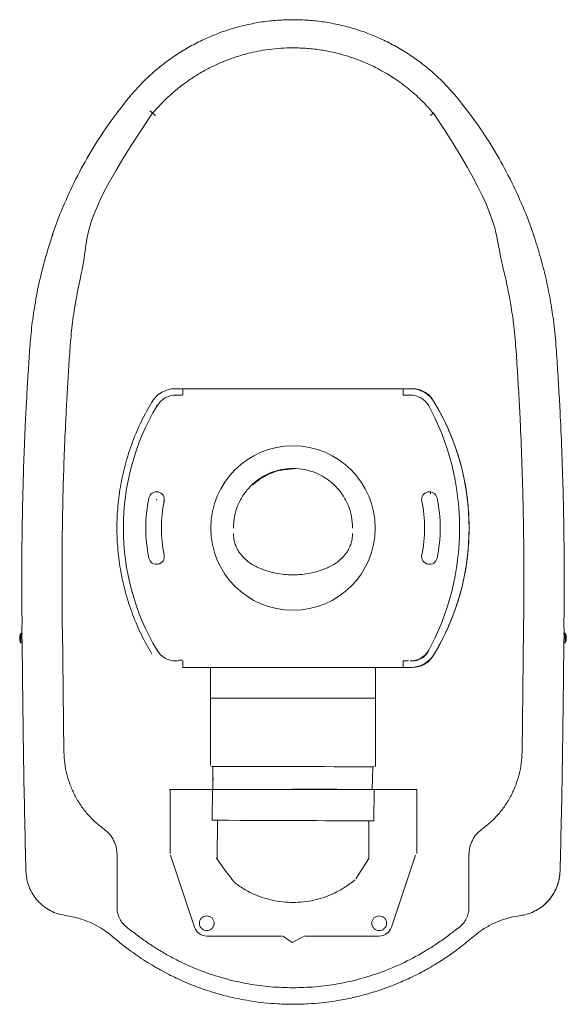
# Model space of a CAD drawing. Units: inches. Extents: x -7844 to -4958, y 0 to 1561.
# Drawn here: x -5256 to -4958, y 45 to 582 of the extents above; entities that cross this region are included whole.
import ezdxf

# ---------------------------------------------------------------- set-up
doc = ezdxf.new("R2010")
doc.units = ezdxf.units.IN
doc.header["$MEASUREMENT"] = 0
doc.layers.add('PIC01', color=7, linetype='Continuous')

msp = doc.modelspace()

# ---------------------------------------------------------------- linework, layer by layer
at = {"layer": 'PIC01', "color": 7, "linetype": 'Continuous', "lineweight": 20}
for p, q in [((-5106.62, 566.69), (-5108.23, 566.6)), ((-5104.35, 566.57), (-5106.62, 566.69)), ((-5183.12, 530.99), (-5184.64, 532.26)), ((-5182.05, 532.17), (-5183.14, 531.01)), ((-5030.1, 531.01), (-5030.85, 531.81)), ((-5183.14, 531.01), (-5183.76, 530.23)), ((-5183.13, 530.99), (-5183.14, 531.01)), ((-5181.61, 529.72), (-5183.13, 530.99)), ((-5030.1, 531.01), (-5031.63, 529.72)), ((-5029.32, 530.02), (-5030.1, 531.01)), ((-5237.63, 464.94), (-5237.97, 463.84)), ((-5169.62, 380.8), (-5170.72, 380.8)), ((-5170.43, 377.3), (-5169.62, 377.3)), ((-5166.62, 380.8), (-5169.62, 380.8)), ((-5163.62, 380.8), (-5166.62, 380.8)), ((-5166.62, 380.8), (-5166.62, 377.8)), ((-5163.62, 380.8), (-5049.62, 380.8)), ((-5106.62, 380.8), (-5049.62, 380.8)), ((-5049.62, 380.8), (-5046.62, 380.8)), ((-5043.62, 380.8), (-5046.62, 380.8)), ((-5046.62, 380.8), (-5046.62, 377.8)), ((-5046.62, 380.8), (-5046.62, 377.3)), ((-5046.62, 377.3), (-5043.62, 377.3)), ((-5042.53, 380.8), (-5043.62, 380.8)), ((-5041.4, 380.8), (-5043.62, 380.8)), ((-5043.62, 377.3), (-5041.68, 377.3)), ((-5181.16, 371.71), (-5180.73, 371.45)), ((-5012.92, 328.53), (-5012.64, 328.97)), ((-5031.68, 323.44), (-5031.75, 324.52)), ((-5176.93, 319.66), (-5177.28, 319.64)), ((-5176.94, 318.88), (-5177.28, 319.64)), ((-5202.5, 306.5), (-5202.61, 306.79)), ((-5202.61, 302.78), (-5202.54, 302.79)), ((-5254.12, 247.47), (-5255.03, 247.47)), ((-5255.03, 247.47), (-5255.03, 244.8)), ((-5254.38, 249.8), (-5254.18, 227.46)), ((-5231.52, 182.63), (-5232.35, 249.78)), ((-4981.73, 182.63), (-4980.9, 249.78)), ((-4958.22, 247.47), (-4959.12, 247.47)), ((-4959.06, 227.46), (-4958.87, 249.8)), ((-4958.22, 247.47), (-4958.22, 244.8)), ((-5255.03, 244.8), (-5255.03, 242.13)), ((-5255.03, 242.13), (-5254.12, 242.13)), ((-4959.12, 242.13), (-4958.22, 242.13)), ((-4958.22, 244.8), (-4958.22, 242.13)), ((-5169.62, 232.3), (-5170.43, 232.3)), ((-5166.62, 228.8), (-5166.62, 231.8)), ((-5043.62, 232.3), (-5046.62, 232.3)), ((-5046.62, 232.3), (-5046.62, 228.8)), ((-5046.62, 231.8), (-5046.62, 228.8)), ((-5254.18, 227.46), (-5253.87, 204.95)), ((-5163.62, 228.8), (-5166.62, 228.8)), ((-5049.62, 228.8), (-5163.62, 228.8)), ((-5152.72, 228.8), (-5152.74, 228.78)), ((-5151.62, 228.8), (-5151.62, 212.1)), ((-5049.62, 228.8), (-5106.62, 228.8)), ((-5061.62, 228.8), (-5061.62, 212.3)), ((-5046.62, 228.8), (-5049.62, 228.8)), ((-5046.62, 228.8), (-5043.62, 228.8)), ((-5043.62, 228.8), (-5042.53, 228.8)), ((-5043.62, 228.8), (-5041.4, 228.8)), ((-4959.38, 204.95), (-4959.06, 227.46)), ((-5151.62, 212.3), (-5151.62, 175.3)), ((-5061.62, 175.3), (-5061.62, 212.3)), ((-5063.38, 162.3), (-5063.05, 174.56)), ((-5157.58, 162.3), (-5173.97, 162.3)), ((-5173.62, 162.3), (-5173.62, 127.29)), ((-5039.1, 162.3), (-5157.58, 162.3)), ((-5150.69, 145.53), (-5150.43, 162.3)), ((-5062.43, 162.3), (-5062.54, 145.18)), ((-5039.1, 162.3), (-5039.11, 127.4)), ((-5147.81, 145.5), (-5148.05, 124.67)), ((-5065.2, 124.67), (-5065.31, 145.18)), ((-5202.53, 126.73), (-5202.53, 97.62)), ((-5160.26, 87.07), (-5173.47, 126.33)), ((-5072.29, 113.48), (-5065.2, 124.67)), ((-5039.78, 126.33), (-5052.99, 87.07)), ((-5010.72, 97.62), (-5010.72, 126.73)), ((-5252.23, 117.73), (-5251.88, 114.62)), ((-4961.36, 114.7), (-4961.01, 117.73)), ((-4961.25, 115.02), (-4961.18, 115.39)), ((-5112.96, 82.3), (-5153.62, 82.3)), ((-5107, 78.7), (-5112.36, 82.5)), ((-5100.89, 82.1), (-5107, 78.7)), ((-5059.62, 82.3), (-5100.29, 82.3)), ((-5108.53, 45.15), (-5106.62, 45.07)), ((-5106.62, 45.07), (-5104.74, 45.15)), ((-5106.62, 45.09), (-5106.62, 45.07))]:
    msp.add_line(p, q, dxfattribs=at)
at = {"layer": 'PIC01', "color": 7, "linetype": 'Continuous', "lineweight": 20, "flags": 128}
for points in [[(-5031.4, 324.5), (-5031.59, 324), (-5031.68, 323.44)], [(-5150.41, 162.3), (-5150.35, 165.44), (-5150.3, 168.59)]]:
    msp.add_lwpolyline(points, dxfattribs=at)
at = {"layer": 'PIC01', "color": 7, "linetype": 'Continuous', "lineweight": 20}
msp.add_circle((-5106.62, 304.8), 44.84, dxfattribs=at)
for centre, radius, start, end in [((-5170.43, 365.3), 12, 90, 149.1554), ((-5167.12, 377.8), 0.5, 270, 0), ((-5042.81, 365.3), 12, 30.8446, 90), ((-5042.53, 365.8), 15, 30.9819, 90), ((-5069.12, 304.8), 130, 149.1554, 210.8446), ((-5156.38, 304.8), 140.61, 331.2144, 28.7856), ((-5144.12, 304.8), 133.5, 329.0181, 30.9819), ((-5181.02, 320.33), 4.25, 348.2057, 168.2057), ((-5032.23, 320.33), 4.25, 11.7943, 191.7943), ((-5106.62, 304.8), 80.25, 168.2057, 191.7943), ((-5106.62, 304.8), 71.75, 168.2057, 191.7943), ((-5106.62, 304.8), 71.75, 348.2057, 11.7943), ((-5106.62, 304.8), 80.25, 348.2057, 11.7943), ((-5181.02, 289.27), 4.25, 191.7943, 11.7943), ((-5032.23, 289.27), 4.25, 168.2057, 348.2057), ((-5249.34, 244.8), 6.28, 154.8212, 180), ((-4963.9, 244.8), 6.28, 334.8212, 25.1788), ((-5249.34, 244.8), 6.28, 180, 205.1788), ((-5170.43, 244.3), 12, 210.8446, 270), ((-5042.81, 244.3), 12, 270, 329.1554), ((-5041.68, 242.3), 10, 270, 328.6118), ((-5167.96, 231.45), 1.38, 14.5474, 142.2138), ((-5042.53, 243.8), 15, 270, 329.0181), ((-5153.62, 89.3), 7, 198.5923, 270), ((-5059.62, 89.3), 7, 270, 341.4077)]:
    msp.add_arc(centre, radius, start, end, dxfattribs=at)
for points, knots in [([(-5106.62, 582.02), (-5109.45, 581.96), (-5115.12, 581.84), (-5123.61, 580.86), (-5132.04, 579.29), (-5140.31, 577.09), (-5148.38, 574.29), (-5156.21, 570.9), (-5163.8, 566.93), (-5171.08, 562.41), (-5178, 557.38), (-5184.52, 551.85), (-5190.61, 545.85), (-5198.05, 537.26), (-5206.61, 526.02), (-5215.9, 511.9), (-5224.19, 497.15), (-5231.31, 481.79), (-5235.77, 471.01), (-5237.53, 465.28), (-5237.63, 464.94)], [0, 0, 0, 0, 0.045064, 0.090437, 0.136146, 0.181594, 0.226842, 0.272139, 0.317669, 0.363275, 0.40869, 0.453929, 0.499394, 0.544969, 0.634936, 0.724553, 0.81429, 0.904471, 0.994412, 1, 1, 1, 1]), ([(-4975.49, 464.54), (-4975.63, 465.01), (-4977.43, 470.87), (-4981.93, 481.79), (-4989.06, 497.15), (-4997.35, 511.9), (-5006.64, 526.02), (-5015.2, 537.26), (-5022.63, 545.85), (-5028.73, 551.85), (-5035.24, 557.38), (-5042.16, 562.41), (-5049.44, 566.93), (-5057.03, 570.9), (-5064.87, 574.29), (-5072.93, 577.09), (-5081.21, 579.29), (-5089.63, 580.86), (-5098.12, 581.84), (-5103.8, 581.96), (-5106.62, 582.02)], [0, 0, 0, 0, 0.007821, 0.09756, 0.187539, 0.277074, 0.36649, 0.456255, 0.501727, 0.547091, 0.592227, 0.63754, 0.683044, 0.728472, 0.773667, 0.818814, 0.86416, 0.909766, 0.955037, 1, 1, 1, 1]), ([(-5106.62, 566.65), (-5108.86, 566.62), (-5113.29, 566.55), (-5119.68, 565.87), (-5125.53, 564.92), (-5130.67, 563.77), (-5135.08, 562.56), (-5138.78, 561.38), (-5141.93, 560.24), (-5145.37, 558.87), (-5149.68, 556.97), (-5155.2, 554.15), (-5160.91, 550.71), (-5166.6, 546.75), (-5172.06, 542.35), (-5177.73, 537.13), (-5181.27, 533.1), (-5183.13, 530.99)], [0, 0, 0, 0, 0.077001, 0.152588, 0.220726, 0.281221, 0.333654, 0.378184, 0.414936, 0.448848, 0.505781, 0.576901, 0.662175, 0.735075, 0.815354, 0.903455, 1, 1, 1, 1]), ([(-5030.12, 530.99), (-5031.72, 532.83), (-5034.76, 536.31), (-5039.53, 540.86), (-5044.02, 544.69), (-5048.2, 547.85), (-5051.97, 550.43), (-5055.29, 552.49), (-5058.22, 554.17), (-5061.11, 555.72), (-5064.36, 557.32), (-5068.28, 559.06), (-5072.91, 560.86), (-5078.28, 562.63), (-5084.43, 564.25), (-5091.35, 565.58), (-5098.83, 566.5), (-5104.01, 566.6), (-5106.62, 566.65)], [0, 0, 0, 0, 0.083716, 0.159152, 0.226741, 0.286757, 0.3393, 0.384176, 0.421273, 0.455438, 0.496981, 0.546159, 0.603057, 0.667819, 0.740727, 0.821757, 0.9102, 1, 1, 1, 1]), ([(-5183.76, 530.23), (-5217.13, 481.5), (-5219.98, 451.67), (-5223.28, 438.22), (-5225.76, 425.06), (-5227.46, 412.45), (-5228.4, 400.16), (-5229.19, 387.95), (-5229.91, 375.73), (-5230.64, 361.48), (-5231.34, 345.2), (-5231.93, 326.94), (-5232.23, 313.2), (-5232.37, 304.03), (-5232.43, 299.39), (-5232.47, 294.65), (-5232.51, 289.46), (-5232.53, 283.46), (-5232.53, 276.47), (-5232.51, 268.48), (-5232.46, 259.47), (-5232.42, 253.12), (-5232.4, 249.78)], [0, 0, 0, 0, 0.063636, 0.12959, 0.19152, 0.249002, 0.305668, 0.362036, 0.418504, 0.475059, 0.559559, 0.644076, 0.728056, 0.749721, 0.771134, 0.792292, 0.815257, 0.843103, 0.87523, 0.912091, 0.953683, 1, 1, 1, 1]), ([(-4980.9, 249.78), (-4980.88, 252.88), (-4980.84, 258.81), (-4980.79, 267.26), (-4980.77, 274.83), (-4980.77, 281.52), (-4980.78, 287.33), (-4980.81, 292.32), (-4980.86, 299.24), (-4980.99, 308.51), (-4981.43, 330.76), (-4982.25, 353.7), (-4983.46, 377.2), (-4984.3, 390.88), (-4985.16, 404.57), (-4986.42, 417.43), (-4988.34, 429.66), (-4990.76, 441.4), (-4993.8, 453.29), (-4999.18, 484.97), (-5029.32, 530.02)], [0, 0, 0, 0, 0.043034, 0.082021, 0.116955, 0.147833, 0.174655, 0.197418, 0.216882, 0.270529, 0.325738, 0.524936, 0.588273, 0.651498, 0.714666, 0.778273, 0.830202, 0.885992, 0.944187, 1, 1, 1, 1]), ([(-5237.66, 464.98), (-5239.05, 460.61), (-5241.9, 451.7), (-5245.2, 438.25), (-5247.69, 425.08), (-5249.39, 412.47), (-5250.32, 400.19), (-5251.11, 387.97), (-5251.83, 375.76), (-5252.56, 361.51), (-5253.26, 345.23), (-5253.85, 326.96), (-5254.15, 313.23), (-5254.29, 304.05), (-5254.35, 299.41), (-5254.39, 294.68), (-5254.43, 289.48), (-5254.45, 283.49), (-5254.45, 276.5), (-5254.43, 268.51), (-5254.39, 259.5), (-5254.34, 253.15), (-5254.38, 249.8)], [0, 0, 0, 0, 0.063636, 0.12959, 0.19152, 0.249002, 0.305668, 0.362036, 0.418504, 0.475059, 0.559559, 0.644076, 0.728056, 0.749721, 0.771134, 0.792292, 0.815257, 0.843103, 0.87523, 0.912091, 0.953683, 1, 1, 1, 1]), ([(-4958.87, 249.8), (-4958.9, 252.91), (-4958.86, 258.83), (-4958.82, 267.28), (-4958.8, 274.85), (-4958.79, 281.54), (-4958.81, 287.35), (-4958.83, 292.34), (-4958.89, 299.27), (-4959.01, 308.54), (-4959.45, 330.78), (-4960.28, 353.72), (-4961.49, 377.22), (-4962.33, 390.9), (-4963.19, 404.6), (-4964.45, 417.45), (-4966.36, 429.68), (-4968.79, 441.42), (-4971.83, 453.32), (-4974.35, 461.15), (-4975.59, 464.98)], [0, 0, 0, 0, 0.043034, 0.082021, 0.116955, 0.147833, 0.174655, 0.197418, 0.216882, 0.270529, 0.325738, 0.524936, 0.588273, 0.651498, 0.714666, 0.778273, 0.830202, 0.885992, 0.944187, 1, 1, 1, 1]), ([(-5043.62, 380.8), (-5044, 380.8), (-5044.58, 380.8), (-5045.28, 380.8), (-5045.76, 380.8), (-5046.15, 380.8), (-5046.52, 380.8), (-5046.58, 380.8), (-5046.62, 380.8)], [0, 0, 0, 0, 0.239443, 0.369671, 0.5, 0.630226, 0.760557, 1, 1, 1, 1]), ([(-5128.63, 328.38), (-5127.06, 329.66), (-5123.93, 332.2), (-5118.49, 334.9), (-5112.67, 336.67), (-5108.64, 336.89), (-5106.62, 337)], [0, 0, 0, 0, 0.250133, 0.499901, 0.749955, 1, 1, 1, 1]), ([(-5106.62, 212.1), (-5109.16, 212.1), (-5114.24, 212.1), (-5121.74, 212.1), (-5129, 212.1), (-5135.15, 212.1), (-5140.15, 212.1), (-5144.07, 212.1), (-5147.32, 212.1), (-5149.74, 212.1), (-5151.32, 212.1), (-5151.52, 212.1), (-5151.62, 212.1)], [0, 0, 0, 0, 0.125049, 0.2500911, 0.3751162, 0.5001118, 0.5868103, 0.6734964, 0.7601415, 0.8401184, 0.9200703, 1, 1, 1, 1]), ([(-5106.62, 212.1), (-5104.08, 212.1), (-5099.01, 212.1), (-5091.51, 212.1), (-5084.25, 212.1), (-5078.1, 212.1), (-5073.09, 212.1), (-5069.17, 212.1), (-5065.92, 212.1), (-5063.51, 212.1), (-5061.93, 212.1), (-5061.72, 212.1), (-5061.62, 212.1)], [0, 0, 0, 0, 0.125049, 0.2500911, 0.3751162, 0.5001118, 0.5868103, 0.6734964, 0.7601415, 0.8401184, 0.9200703, 1, 1, 1, 1]), ([(-5253.87, 204.95), (-5253.73, 194.16), (-5253.37, 165.09), (-5252.67, 136.02), (-5252.23, 117.73)], [0, 0, 0, 0, 0.370958, 1, 1, 1, 1]), ([(-4961.01, 117.73), (-4960.57, 136.02), (-4959.87, 165.09), (-4959.51, 194.16), (-4959.38, 204.95)], [0, 0, 0, 0, 0.629042, 1, 1, 1, 1]), ([(-5209.57, 140.52), (-5211.2, 141.79), (-5214.46, 144.3), (-5218.73, 148.74), (-5222.47, 153.62), (-5225.62, 158.92), (-5228.15, 164.56), (-5229.99, 170.45), (-5231.21, 176.5), (-5231.41, 180.59), (-5231.52, 182.63)], [0, 0, 0, 0, 0.125923, 0.250151, 0.37441, 0.500427, 0.624831, 0.750319, 0.875646, 1, 1, 1, 1]), ([(-5003.68, 140.52), (-5002.04, 141.79), (-4998.79, 144.3), (-4994.51, 148.74), (-4990.77, 153.62), (-4987.62, 158.92), (-4985.09, 164.56), (-4983.25, 170.45), (-4982.04, 176.5), (-4981.83, 180.59), (-4981.73, 182.63)], [0, 0, 0, 0, 0.125935, 0.250167, 0.374422, 0.500428, 0.624861, 0.750319, 0.875661, 1, 1, 1, 1]), ([(-5063.05, 174.51), (-5108.28, 174.8), (-5111.38, 174.8), (-5115.81, 174.8), (-5119.75, 174.8), (-5123.16, 174.8), (-5126.24, 174.8), (-5129.03, 174.8), (-5131.66, 174.8), (-5134.12, 174.8), (-5136.57, 174.8), (-5138.86, 174.8), (-5140.88, 174.8), (-5142.47, 174.8), (-5143.82, 174.8), (-5144.97, 174.8), (-5146.08, 174.8), (-5147.13, 174.8), (-5148.05, 174.8), (-5148.73, 174.8), (-5149.22, 174.8), (-5149.6, 174.8), (-5149.95, 174.8), (-5150.31, 174.8), (-5150.63, 174.8), (-5150.86, 174.8), (-5151.02, 174.8), (-5151.06, 174.8), (-5151.09, 174.8)], [0, 0, 0, 0, 0.084095, 0.157137, 0.225817, 0.287293, 0.335484, 0.38936, 0.438472, 0.481737, 0.529702, 0.583192, 0.623084, 0.660752, 0.691784, 0.72142, 0.749109, 0.782264, 0.814698, 0.83977, 0.857668, 0.875258, 0.891586, 0.911489, 0.936999, 0.962568, 0.978296, 1, 1, 1, 1]), ([(-5150.3, 174.8), (-5150.32, 167.4), (-5150.36, 165.24), (-5150.41, 163.21), (-5150.43, 162.3)], [0, 0, 0, 0, 0.5485555, 1, 1, 1, 1]), ([(-5062.77, 174.8), (-5062.8, 174.8), (-5062.86, 174.79), (-5062.93, 174.75), (-5062.97, 174.72), (-5063.01, 174.67), (-5063.04, 174.6), (-5063.05, 174.55), (-5063.05, 174.51)], [0, 0, 0, 0, 0.241777, 0.370538, 0.500076, 0.629601, 0.758328, 1, 1, 1, 1]), ([(-5061.96, 174.83), (-5061.91, 174.85), (-5061.81, 174.9), (-5061.71, 175.02), (-5061.64, 175.16), (-5061.63, 175.26), (-5061.62, 175.3)], [0, 0, 0, 0, 0.252873, 0.507384, 0.760312, 1, 1, 1, 1]), ([(-5150.2, 168.61), (-5150.22, 168), (-5150.24, 166.56), (-5150.3, 164.42), (-5150.33, 162.98), (-5150.35, 162.3)], [0, 0, 0, 0, 0.277029, 0.659946, 1, 1, 1, 1]), ([(-5106.89, 162.39), (-5105.26, 162.39), (-5102.19, 162.39), (-5097.9, 162.39), (-5094.23, 162.38), (-5091.2, 162.38), (-5088.72, 162.37), (-5086.43, 162.37), (-5084.46, 162.37), (-5083.19, 162.36), (-5082.73, 162.36)], [0, 0, 0, 0, 0.200095, 0.375277, 0.525563, 0.650958, 0.751462, 0.835033, 0.939569, 1, 1, 1, 1]), ([(-5150.7, 145.53), (-5124.02, 145.27), (-5122.86, 145.27), (-5121.04, 145.26), (-5119.04, 145.26), (-5117.42, 145.26), (-5116.2, 145.25), (-5115.39, 145.25), (-5114.58, 145.25), (-5113.76, 145.25), (-5112.94, 145.25), (-5112.12, 145.25), (-5110.01, 145.25), (-5108.18, 145.25), (-5062.54, 145.18)], [0, 0, 0, 0, 0.085293, 0.195118, 0.307408, 0.422217, 0.466906, 0.511852, 0.557059, 0.602529, 0.648266, 0.69427, 0.740546, 1, 1, 1, 1]), ([(-5209.57, 140.52), (-5208.54, 139.67), (-5206.47, 137.95), (-5204.29, 134.53), (-5202.79, 130.75), (-5202.62, 128.07), (-5202.53, 126.73)], [0, 0, 0, 0, 0.248711, 0.499764, 0.750953, 1, 1, 1, 1]), ([(-5010.72, 126.73), (-5010.63, 128.07), (-5010.45, 130.75), (-5008.96, 134.53), (-5006.77, 137.95), (-5004.71, 139.67), (-5003.68, 140.52)], [0, 0, 0, 0, 0.249073, 0.500237, 0.751315, 1, 1, 1, 1]), ([(-5148.55, 124.71), (-5148.48, 124.71), (-5148.38, 124.7), (-5148.28, 124.71), (-5148.22, 124.71), (-5148.18, 124.71), (-5148.13, 124.71), (-5148.08, 124.7), (-5148.05, 124.68), (-5148.05, 124.67), (-5148.05, 124.67)], [0, 0, 0, 0, 0.248374, 0.373514, 0.456318, 0.499271, 0.627511, 0.749069, 0.874415, 1, 1, 1, 1]), ([(-5128.82, 105.54), (-5129.87, 106.05), (-5131.95, 107.08), (-5134.9, 108.87), (-5137.73, 110.83), (-5139.5, 112.28), (-5148.29, 124.71)], [0, 0, 0, 0, 0.2543516, 0.5026273, 0.7494819, 1, 1, 1, 1]), ([(-5251.88, 114.62), (-5251.84, 114.19), (-5251.65, 112.29), (-5250.55, 109.06), (-5248.62, 105.08), (-5245.96, 101.52), (-5242.73, 98.46), (-5238.99, 96.1), (-5236.19, 94.72), (-5234.62, 94.38), (-5232.13, 93.8)], [0, 0, 0, 0, 0.046249, 0.202787, 0.359097, 0.515755, 0.672638, 0.829383, 0.986178, 1, 1, 1, 1]), ([(-5072.85, 113.01), (-5074.64, 111.57), (-5078.25, 108.69), (-5082.36, 106.59), (-5084.43, 105.54)], [0, 0, 0, 0, 0.4973952, 1, 1, 1, 1]), ([(-4982.68, 93.44), (-4981.51, 93.65), (-4979.26, 94.05), (-4976.14, 95.21), (-4973.39, 96.61), (-4970.8, 98.35), (-4968.47, 100.38), (-4966.47, 102.63), (-4964.81, 105), (-4963.53, 107.35), (-4962.5, 109.85), (-4961.69, 112.33), (-4961.4, 114.11), (-4961.25, 115.02)], [0, 0, 0, 0, 0.108867, 0.21029, 0.304416, 0.391303, 0.495943, 0.587859, 0.666754, 0.760937, 0.83321, 0.915297, 1, 1, 1, 1]), ([(-4978.66, 94.37), (-4978.56, 94.39), (-4977.03, 94.73), (-4974.25, 96.11), (-4970.51, 98.46), (-4967.28, 101.52), (-4964.63, 105.08), (-4962.69, 109.06), (-4961.59, 112.32), (-4961.4, 114.24), (-4961.36, 114.7)], [0, 0, 0, 0, 0.010768, 0.16758, 0.324341, 0.48124, 0.637915, 0.79424, 0.950796, 1, 1, 1, 1]), ([(-4961.27, 114.69), (-4961.24, 115.05), (-4961.17, 115.88), (-4961.1, 116.69), (-4961.08, 117.11), (-4961.08, 117.16)], [0, 0, 0, 0, 0.396041, 0.932484, 1, 1, 1, 1]), ([(-5128.82, 105.54), (-5127.07, 104.78), (-5123.56, 103.28), (-5118.02, 101.77), (-5112.36, 100.79), (-5108.53, 100.67), (-5106.62, 100.61)], [0, 0, 0, 0, 0.249233, 0.499398, 0.749686, 1, 1, 1, 1]), ([(-5084.43, 105.54), (-5086.18, 104.78), (-5089.69, 103.28), (-5095.22, 101.77), (-5100.89, 100.79), (-5104.71, 100.67), (-5106.62, 100.61)], [0, 0, 0, 0, 0.249233, 0.499398, 0.749686, 1, 1, 1, 1]), ([(-5202.53, 97.62), (-5202.46, 96.6), (-5202.32, 94.54), (-5201.18, 91.63), (-5199.5, 89), (-5197.91, 87.68), (-5197.12, 87.02)], [0, 0, 0, 0, 0.248957, 0.499817, 0.751224, 1, 1, 1, 1]), ([(-5010.72, 97.62), (-5010.79, 96.6), (-5010.92, 94.54), (-5012.07, 91.63), (-5013.74, 89), (-5015.33, 87.68), (-5016.12, 87.02)], [0, 0, 0, 0, 0.2489307, 0.4998153, 0.7511979, 1, 1, 1, 1]), ([(-5232.13, 93.8), (-5228.95, 93.17), (-5225.87, 92.67), (-5221.55, 91.43), (-5217, 89.71), (-5212.49, 87.44), (-5208.3, 84.73), (-5205, 82.08), (-5200.05, 77.82), (-5193.03, 72.52), (-5183.74, 66.45), (-5174.84, 61.51), (-5166.11, 57.39), (-5157.8, 54.07), (-5151.26, 51.91), (-5146.54, 50.54), (-5143.22, 49.65), (-5139.25, 48.69), (-5134.43, 47.68), (-5128.74, 46.7), (-5122.17, 45.85), (-5114.7, 45.22), (-5109.41, 45.14), (-5106.62, 45.09)], [0, 0, 0, 0, 0.035988, 0.068955, 0.099233, 0.143476, 0.180129, 0.209372, 0.236849, 0.324628, 0.403594, 0.481924, 0.549528, 0.616756, 0.679577, 0.701704, 0.725534, 0.755574, 0.791862, 0.834389, 0.883181, 0.938325, 1, 1, 1, 1]), ([(-5106.62, 45.09), (-5103.86, 45.14), (-5098.7, 45.22), (-5091.5, 45.82), (-5085.37, 46.58), (-5080.28, 47.42), (-5076.02, 48.26), (-5072.21, 49.11), (-5066.81, 50.47), (-5059.71, 52.58), (-5051.08, 55.74), (-5042.64, 59.43), (-5034.45, 63.63), (-5026.68, 68.24), (-5020.87, 72.17), (-5016.84, 75.12), (-5014.12, 77.2), (-5010.97, 79.7), (-5007.37, 82.87), (-5002.86, 86.2), (-4997.99, 88.91), (-4992.97, 91.01), (-4988.04, 92.54), (-4984.52, 93.13), (-4982.68, 93.44)], [0, 0, 0, 0, 0.060981, 0.114138, 0.159641, 0.197564, 0.227967, 0.255654, 0.283822, 0.351189, 0.419181, 0.486915, 0.55466, 0.622417, 0.686673, 0.70955, 0.732845, 0.762398, 0.798376, 0.838826, 0.886095, 0.921143, 0.958952, 1, 1, 1, 1]), ([(-4982.68, 93.45), (-4982.68, 93.42), (-4982.68, 93.39), (-4982.68, 93.44), (-4982.69, 93.45)], [0, 0, 0, 0, 0.760047, 1, 1, 1, 1]), ([(-5197.12, 87.02), (-5195.26, 85.58), (-5191.54, 82.7), (-5185.82, 78.58), (-5179.92, 74.76), (-5173.85, 71.24), (-5167.62, 68.03), (-5161.23, 65.13), (-5153.04, 61.9), (-5142.97, 58.71), (-5130.97, 56.06), (-5118.83, 54.39), (-5110.69, 54.19), (-5106.62, 54.09)], [0, 0, 0, 0, 0.071917, 0.143796, 0.215295, 0.286382, 0.357869, 0.429281, 0.500798, 0.62661, 0.751402, 0.875737, 1, 1, 1, 1]), ([(-5106.62, 54.09), (-5102.55, 54.19), (-5094.41, 54.39), (-5082.26, 56.06), (-5070.26, 58.71), (-5058.05, 62.59), (-5045.81, 67.75), (-5036.7, 72.71), (-5030.78, 76.41), (-5027.77, 78.4), (-5024.8, 80.47), (-5021.95, 82.54), (-5019.1, 84.77), (-5017.17, 86.23), (-5016.12, 87.02)], [0, 0, 0, 0, 0.1242747, 0.2486159, 0.3738889, 0.4992387, 0.6392851, 0.7790204, 0.8155059, 0.8523437, 0.889351, 0.9261685, 0.9598865, 1, 1, 1, 1])]:
    msp.add_open_spline(points, degree=3, knots=knots, dxfattribs=at)
for points in [[(-5170.72, 380.8), (-5172, 380.7), (-5174.58, 380.51), (-5178.18, 378.98), (-5181.34, 376.69), (-5182.83, 374.58), (-5183.58, 373.52)], [(-5169.62, 377.3), (-5169.29, 377.3), (-5168.64, 377.3), (-5167.81, 377.3), (-5167.23, 377.3), (-5167.16, 377.3), (-5167.12, 377.3)], [(-5046.12, 377.3), (-5046.08, 377.3), (-5046.01, 377.3), (-5045.43, 377.3), (-5044.6, 377.3), (-5043.95, 377.3), (-5043.62, 377.3)], [(-5041.4, 380.8), (-5040.3, 380.72), (-5038.08, 380.56), (-5034.99, 379.25), (-5032.26, 377.3), (-5030.97, 375.5), (-5030.32, 374.6)], [(-5183.58, 236.08), (-5185.55, 239.57), (-5189.5, 246.55), (-5194.2, 257.65), (-5197.95, 269.09), (-5200.64, 280.84), (-5202.26, 292.77), (-5202.8, 304.8), (-5202.26, 316.83), (-5200.64, 328.76), (-5197.95, 340.51), (-5194.2, 351.95), (-5189.5, 363.05), (-5185.55, 370.03), (-5183.58, 373.52)], [(-5030.32, 374.6), (-5028.28, 371.06), (-5024.2, 363.99), (-5019.34, 352.73), (-5015.46, 341.11), (-5012.68, 329.18), (-5011, 317.04), (-5010.43, 304.8), (-5011, 292.56), (-5012.68, 280.42), (-5015.46, 268.49), (-5019.34, 256.87), (-5024.2, 245.61), (-5028.28, 238.54), (-5030.32, 235)], [(-5139.12, 304.8), (-5139, 306.93), (-5138.76, 311.18), (-5136.83, 317.32), (-5133.82, 322.97), (-5129.75, 327.93), (-5124.79, 332), (-5119.14, 335.02), (-5113, 336.88), (-5106.62, 337.51), (-5100.24, 336.88), (-5094.1, 335.02), (-5088.45, 332), (-5083.49, 327.93), (-5079.42, 322.97), (-5076.42, 317.32), (-5074.48, 311.18), (-5074.24, 306.93), (-5074.12, 304.8)], [(-5139.12, 301.8), (-5139.07, 300.8), (-5138.98, 298.8), (-5138.2, 295.89), (-5137.01, 293.12), (-5135.85, 291.49), (-5135.27, 290.68)], [(-5077.97, 290.68), (-5077.39, 291.49), (-5076.23, 293.12), (-5075.04, 295.89), (-5074.27, 298.8), (-5074.17, 300.8), (-5074.12, 301.8)], [(-5135.27, 290.68), (-5134.59, 289.87), (-5133.23, 288.27), (-5130.83, 286.21), (-5128.22, 284.43), (-5126.31, 283.54), (-5125.36, 283.1)], [(-5087.89, 283.1), (-5086.94, 283.54), (-5085.03, 284.43), (-5082.41, 286.21), (-5080.01, 288.27), (-5078.65, 289.87), (-5077.97, 290.68)], [(-5125.36, 283.1), (-5123.86, 282.52), (-5120.87, 281.35), (-5116.19, 280.19), (-5111.43, 279.46), (-5106.62, 279.22), (-5101.81, 279.46), (-5097.05, 280.19), (-5092.37, 281.35), (-5089.38, 282.52), (-5087.89, 283.1)], [(-5043.62, 232.3), (-5043.95, 232.3), (-5044.6, 232.3), (-5045.43, 232.3), (-5046.01, 232.3), (-5046.08, 232.3), (-5046.12, 232.3)], [(-5030.32, 235), (-5030.97, 234.1), (-5032.26, 232.3), (-5034.99, 230.35), (-5038.08, 229.04), (-5040.3, 228.88), (-5041.4, 228.8)], [(-5153.62, 93.33), (-5154.15, 93.27), (-5155.2, 93.15), (-5156.55, 92.22), (-5157.44, 90.88), (-5157.76, 89.3), (-5157.44, 87.72), (-5156.55, 86.38), (-5155.2, 85.45), (-5154.15, 85.33), (-5153.62, 85.27)], [(-5153.62, 85.27), (-5153.09, 85.33), (-5152.04, 85.45), (-5150.7, 86.38), (-5149.8, 87.72), (-5149.49, 89.3), (-5149.8, 90.88), (-5150.7, 92.22), (-5152.04, 93.15), (-5153.09, 93.27), (-5153.62, 93.33)], [(-5059.62, 85.27), (-5060.15, 85.33), (-5061.2, 85.45), (-5062.55, 86.38), (-5063.44, 87.72), (-5063.76, 89.3), (-5063.44, 90.88), (-5062.55, 92.22), (-5061.2, 93.15), (-5060.15, 93.27), (-5059.62, 93.33)], [(-5059.62, 93.33), (-5059.09, 93.27), (-5058.04, 93.15), (-5056.7, 92.22), (-5055.8, 90.88), (-5055.49, 89.3), (-5055.8, 87.72), (-5056.7, 86.38), (-5058.04, 85.45), (-5059.09, 85.33), (-5059.62, 85.27)]]:
    msp.add_open_spline(points, degree=3, dxfattribs=at)
msp.add_point((-5181.02, 320.33), dxfattribs=at)

doc.saveas('drawing.dxf')
